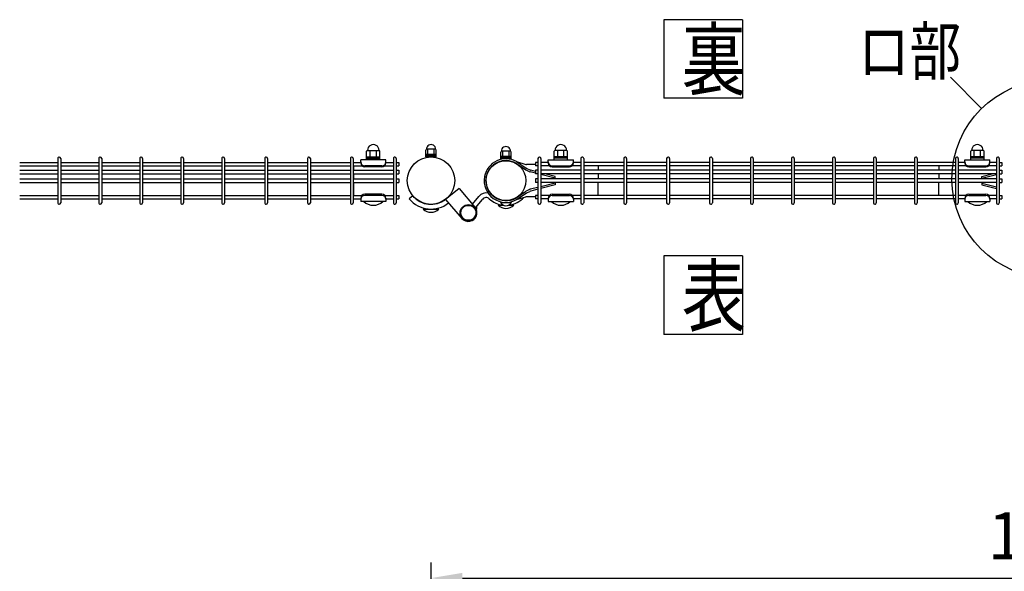
# Model space of a CAD drawing. Units: millimetres. Extents: x 98 to 7340, y 70 to 5280.
# Drawn here: x 435 to 1690, y 4366 to 5069 of the extents above; entities that cross this region are included whole.
import ezdxf

# ---------------------------------------------------------------- set-up
doc = ezdxf.new("R2010")
doc.units = ezdxf.units.MM
doc.header["$LTSCALE"] = 200
doc.header["$PDMODE"] = 33
doc.header["$PDSIZE"] = 1
doc.layers.add('MOJI', color=6, linetype='Continuous')
doc.layers.add('SUNPOU', color=4, linetype='Continuous')
doc.styles.add('EXT08', font='ROMANS.shx', dxfattribs={"width": 0.8, "bigfont": 'EXTFONT.shx'})
doc.dimstyles.new('SJC', dxfattribs={"dimtxt": 0.18, "dimasz": 0.18, "dimexe": 0.18, "dimexo": 0.0625, "dimgap": 0.09, "dimtad": 0, "dimtih": 1, "dimtoh": 1, "dimdec": 4, "dimzin": 0, "dimdsep": 46, "dimtxsty": 'Standard', "dimcen": 0.09, "dimadec": 0, "dimazin": 0, "dimtfac": 1, "dimtdec": 4, "dimtofl": 0, "dimtmove": 0, "dimatfit": 3, "dimfxl": 1, "dimtolj": 1, "dimtzin": 0, "dimarcsym": 0})

# ---------------------------------------------------------------- blocks, each defined once
blk = doc.blocks.new('*D7')
at = {"layer": 'DEFPOINTS', "color": 0}
for p in [(2559.4, 4357.4), (959.4, 4070.6), (2559.4, 4070.6)]:
    blk.add_point(p, dxfattribs=at)
at = {"layer": 'SUNPOU', "color": 0, "lineweight": -2}
for p, q in [((959.4, 4090.6), (959.4, 4377.4)), ((2559.4, 4090.6), (2559.4, 4377.4)), ((999.4, 4357.4), (2519.4, 4357.4))]:
    blk.add_line(p, q, dxfattribs=at)
at = {"layer": 'SUNPOU', "color": 0}
for points in [[(999.4, 4364.1), (999.4, 4350.7), (959.4, 4357.4)], [(2519.4, 4364.1), (2519.4, 4350.7), (2559.4, 4357.4)]]:
    blk.add_solid(points, dxfattribs=at)
at = {"layer": 'SUNPOU', "color": 0, "insert": (1759.4, 4411.4), "char_height": 60, "attachment_point": 5, "style": 'EXT08'}
blk.add_mtext('\\A1;1600', dxfattribs=at)

msp = doc.modelspace()

# ---------------------------------------------------------------- linework, layer by layer
at = {"layer": 'MOJI'}
for p, q in [((965.13567, 4904.03793), (953.63567, 4904.03793)), ((955.38567, 4897.53793), (955.38567, 4904.03793)), ((963.38567, 4897.53793), (963.38567, 4904.03793)), ((484.04337, 4892.28793), (484.04337, 4835.88793)), ((487.64337, 4892.28793), (487.64337, 4835.88793)), ((536.25337, 4892.28793), (536.25337, 4835.88793)), ((539.85337, 4892.28793), (539.85337, 4835.88793)), ((588.46337, 4892.28793), (588.46337, 4835.88793)), ((592.06337, 4892.28793), (592.06337, 4835.88793)), ((640.67337, 4892.28793), (640.67337, 4835.88793)), ((644.27337, 4892.28793), (644.27337, 4835.88793)), ((692.88337, 4892.28793), (692.88337, 4835.88793)), ((696.48337, 4892.28793), (696.48337, 4835.88793)), ((747.51337, 4892.28793), (747.51337, 4835.88793)), ((751.11337, 4892.28793), (751.11337, 4835.88793)), ((802.14337, 4892.28793), (802.14337, 4835.88793)), ((805.74337, 4892.28793), (805.74337, 4835.88793)), ((856.77337, 4892.28793), (856.77337, 4835.88793)), ((860.37337, 4892.28793), (860.37337, 4835.88793)), ((877.38567, 4890.53349), (877.38567, 4901.53349)), ((877.38567, 4894.53349), (894.38567, 4894.53349)), ((877.38567, 4892.53349), (894.38567, 4892.53349)), ((878.38567, 4902.53349), (893.38567, 4902.53349)), ((881.88567, 4894.53349), (881.88567, 4902.53349)), ((889.88567, 4894.53349), (889.88567, 4902.53349)), ((894.38567, 4890.53349), (894.38567, 4901.53349)), ((911.40337, 4892.28793), (911.40337, 4835.88793)), ((915.00337, 4892.28793), (915.00337, 4835.88793)), ((952.88567, 4894.33793), (952.88567, 4903.03793)), ((965.88567, 4897.53793), (952.88567, 4897.53793)), ((965.88567, 4895.93793), (952.88567, 4895.93793)), ((965.88567, 4894.33793), (952.88567, 4894.33793)), ((965.88567, 4894.33793), (965.88567, 4903.03793)), ((1048.28591, 4891.78349), (1048.28591, 4900.48349)), ((1061.28591, 4894.98349), (1048.28591, 4894.98349)), ((1061.28591, 4893.38349), (1048.28591, 4893.38349)), ((1061.28591, 4891.78349), (1048.28591, 4891.78349)), ((1060.53591, 4901.48349), (1049.03591, 4901.48349)), ((1050.78591, 4894.98349), (1050.78591, 4901.48349)), ((1058.78591, 4894.98349), (1058.78591, 4901.48349)), ((1061.28591, 4891.78349), (1061.28591, 4900.48349)), ((1095.59062, 4892.28793), (1095.59062, 4835.88793)), ((1099.19062, 4892.28793), (1099.19062, 4835.88793)), ((1116.20562, 4890.53349), (1116.20562, 4901.53349)), ((1133.20562, 4894.53349), (1116.20562, 4894.53349)), ((1133.20562, 4892.53349), (1116.20562, 4892.53349)), ((1132.20562, 4902.53349), (1117.20562, 4902.53349)), ((1120.70562, 4894.53349), (1120.70562, 4902.53349)), ((1128.70562, 4894.53349), (1128.70562, 4902.53349)), ((1133.20562, 4890.53349), (1133.20562, 4901.53349)), ((1150.22062, 4892.28793), (1150.22062, 4835.88793)), ((1153.82062, 4892.28793), (1153.82062, 4835.88793)), ((1204.85062, 4892.28793), (1204.85062, 4835.88793)), ((1208.45062, 4892.28793), (1208.45062, 4835.88793)), ((1259.48062, 4892.28793), (1259.48062, 4835.88793)), ((1263.08062, 4892.28793), (1263.08062, 4835.88793)), ((1314.11062, 4892.28793), (1314.11062, 4835.88793)), ((1317.71062, 4892.28793), (1317.71062, 4835.88793)), ((1366.32062, 4892.28793), (1366.32062, 4835.88793)), ((1369.92062, 4892.28793), (1369.92062, 4835.88793)), ((1418.53062, 4892.28793), (1418.53062, 4835.88793)), ((1422.13062, 4892.28793), (1422.13062, 4835.88793)), ((1470.74062, 4892.28793), (1470.74062, 4835.88793)), ((1474.34062, 4892.28793), (1474.34062, 4835.88793)), ((1522.95062, 4892.28793), (1522.95062, 4835.88793)), ((1526.55062, 4892.28793), (1526.55062, 4835.88793)), ((1575.16062, 4892.28793), (1575.16062, 4835.88793)), ((1578.76062, 4892.28793), (1578.76062, 4835.88793)), ((1627.37062, 4892.28793), (1627.37062, 4835.88793)), ((1630.97062, 4892.28793), (1630.97062, 4835.88793)), ((1646.77562, 4890.53349), (1646.77562, 4901.53349)), ((1663.77562, 4894.53349), (1646.77562, 4894.53349)), ((1663.77562, 4892.53349), (1646.77562, 4892.53349)), ((1662.77562, 4902.53349), (1647.77562, 4902.53349)), ((1651.27562, 4894.53349), (1651.27562, 4902.53349)), ((1659.27562, 4894.53349), (1659.27562, 4902.53349)), ((1663.77562, 4890.53349), (1663.77562, 4901.53349)), ((1679.58062, 4892.28793), (1679.58062, 4835.88793)), ((1683.18062, 4892.28793), (1683.18062, 4835.88793)), ((435.43337, 4887.33793), (484.04337, 4887.33793)), ((435.43337, 4882.83793), (484.04337, 4882.83793)), ((487.64337, 4887.33793), (536.25337, 4887.33793)), ((487.64337, 4882.83793), (536.25337, 4882.83793)), ((539.85337, 4887.33793), (588.46337, 4887.33793)), ((539.85337, 4882.83793), (588.46337, 4882.83793)), ((592.06337, 4887.33793), (640.67337, 4887.33793)), ((592.06337, 4882.83793), (640.67337, 4882.83793)), ((644.27337, 4887.33793), (692.88337, 4887.33793)), ((644.27337, 4882.83793), (692.88337, 4882.83793)), ((696.48337, 4887.33793), (747.51337, 4887.33793)), ((696.48337, 4882.83793), (747.51337, 4882.83793)), ((751.11337, 4887.33793), (802.14337, 4887.33793)), ((751.11337, 4882.83793), (802.14337, 4882.83793)), ((805.74337, 4887.33793), (856.77337, 4887.33793)), ((805.74337, 4882.83793), (856.77337, 4882.83793)), ((860.37337, 4887.33793), (869.88567, 4887.33793)), ((860.37337, 4882.83793), (871.51775, 4882.83793)), ((860.88567, 4877.33793), (860.88567, 4882.83793)), ((901.88567, 4890.53349), (869.88567, 4890.53349)), ((869.88567, 4886.53349), (869.88567, 4890.53349)), ((896.88567, 4882.88587), (874.88567, 4882.88587)), ((896.88567, 4881.53349), (874.88567, 4881.53349)), ((894.38567, 4890.53349), (877.38567, 4890.53349)), ((900.25358, 4882.83793), (911.40337, 4882.83793)), ((901.88567, 4886.53349), (901.88567, 4890.53349)), ((901.88567, 4887.33793), (911.40337, 4887.33793)), ((915.00337, 4887.33793), (918.20337, 4887.33793)), ((915.00337, 4882.83793), (918.20337, 4882.83793)), ((918.20337, 4887.33793), (918.20337, 4882.83793)), ((1067.59385, 4886.13789), (1079.54291, 4878.10492)), ((1068.42395, 4888.35126), (1080.30527, 4884.68139)), ((1068.42395, 4888.35126), (1080.69387, 4880.10258)), ((1092.39062, 4884.60321), (1081.00902, 4884.60321)), ((1081.33918, 4879.72973), (1085.37101, 4877.75117)), ((1095.59062, 4887.33793), (1092.39062, 4887.33793)), ((1092.39062, 4887.33793), (1092.39062, 4882.83793)), ((1095.59062, 4882.83793), (1092.39062, 4882.83793)), ((1108.70562, 4887.33793), (1099.19062, 4887.33793)), ((1110.3377, 4882.83793), (1099.19062, 4882.83793)), ((1108.70562, 4890.53349), (1140.70562, 4890.53349)), ((1108.70562, 4886.53349), (1108.70562, 4890.53349)), ((1113.70562, 4882.88587), (1135.70562, 4882.88587)), ((1113.70562, 4881.53349), (1135.70562, 4881.53349)), ((1116.20562, 4890.53349), (1133.20562, 4890.53349)), ((1150.22062, 4882.83793), (1139.07353, 4882.83793)), ((1140.70562, 4886.53349), (1140.70562, 4890.53349)), ((1150.22062, 4887.33793), (1140.70562, 4887.33793)), ((1204.85062, 4887.33793), (1153.82062, 4887.33793)), ((1204.85062, 4882.83793), (1153.82062, 4882.83793)), ((1172.48567, 4882.83793), (1172.48567, 4877.33793)), ((1259.48062, 4887.33793), (1208.45062, 4887.33793)), ((1259.48062, 4882.83793), (1208.45062, 4882.83793)), ((1314.11062, 4887.33793), (1263.08062, 4887.33793)), ((1314.11062, 4882.83793), (1263.08062, 4882.83793)), ((1366.32062, 4887.33793), (1317.71062, 4887.33793)), ((1366.32062, 4882.83793), (1317.71062, 4882.83793)), ((1418.53062, 4887.33793), (1369.92062, 4887.33793)), ((1418.53062, 4882.83793), (1369.92062, 4882.83793)), ((1470.74062, 4887.33793), (1422.13062, 4887.33793)), ((1470.74062, 4882.83793), (1422.13062, 4882.83793)), ((1522.95062, 4887.33793), (1474.34062, 4887.33793)), ((1522.95062, 4882.83793), (1474.34062, 4882.83793)), ((1575.16062, 4887.33793), (1526.55062, 4887.33793)), ((1575.16062, 4882.83793), (1526.55062, 4882.83793)), ((1627.37062, 4887.33793), (1578.76062, 4887.33793)), ((1627.37062, 4882.83793), (1578.76062, 4882.83793)), ((1606.28562, 4882.83793), (1606.28562, 4877.33793)), ((1639.27562, 4887.33793), (1630.97062, 4887.33793)), ((1640.9077, 4882.83793), (1630.97062, 4882.83793)), ((1639.27562, 4890.53349), (1671.27562, 4890.53349)), ((1639.27562, 4886.53349), (1639.27562, 4890.53349)), ((1644.27562, 4882.88587), (1666.27562, 4882.88587)), ((1644.27562, 4881.53349), (1666.27562, 4881.53349)), ((1646.77562, 4890.53349), (1663.77562, 4890.53349)), ((1679.58062, 4882.83793), (1669.64353, 4882.83793)), ((1671.27562, 4886.53349), (1671.27562, 4890.53349)), ((1679.58062, 4887.33793), (1671.27562, 4887.33793)), ((1683.18062, 4887.33793), (1686.38062, 4887.33793)), ((1683.18062, 4882.83793), (1686.38062, 4882.83793)), ((1686.38062, 4887.33793), (1686.38062, 4882.83793)), ((435.43337, 4877.33793), (484.04337, 4877.33793)), ((435.43337, 4872.83793), (484.04337, 4872.83793)), ((435.43337, 4866.33793), (484.04337, 4866.33793)), ((487.64337, 4877.33793), (536.25337, 4877.33793)), ((487.64337, 4872.83793), (536.25337, 4872.83793)), ((487.64337, 4866.33793), (536.25337, 4866.33793)), ((539.85337, 4877.33793), (588.46337, 4877.33793)), ((539.85337, 4872.83793), (588.46337, 4872.83793)), ((539.85337, 4866.33793), (588.46337, 4866.33793)), ((592.06337, 4877.33793), (640.67337, 4877.33793)), ((592.06337, 4872.83793), (640.67337, 4872.83793)), ((592.06337, 4866.33793), (640.67337, 4866.33793)), ((644.27337, 4877.33793), (692.88337, 4877.33793)), ((644.27337, 4872.83793), (692.88337, 4872.83793)), ((644.27337, 4866.33793), (692.88337, 4866.33793)), ((696.48337, 4877.33793), (747.51337, 4877.33793)), ((696.48337, 4872.83793), (747.51337, 4872.83793)), ((696.48337, 4866.33793), (747.51337, 4866.33793)), ((751.11337, 4877.33793), (802.14337, 4877.33793)), ((751.11337, 4872.83793), (802.14337, 4872.83793)), ((751.11337, 4866.33793), (802.14337, 4866.33793)), ((805.74337, 4877.33793), (856.77337, 4877.33793)), ((805.74337, 4872.83793), (856.77337, 4872.83793)), ((805.74337, 4866.33793), (856.77337, 4866.33793)), ((860.37337, 4877.33793), (911.40337, 4877.33793)), ((860.37337, 4872.83793), (911.40337, 4872.83793)), ((860.37337, 4866.33793), (911.40337, 4866.33793)), ((860.88567, 4866.33793), (860.88567, 4872.83793)), ((915.00337, 4877.33793), (918.20337, 4877.33793)), ((915.00337, 4872.83793), (918.20337, 4872.83793)), ((915.00337, 4866.33793), (918.20337, 4866.33793)), ((918.20337, 4877.33793), (918.20337, 4872.83793)), ((918.20337, 4866.33793), (918.20337, 4861.83793)), ((1027.45834, 4869.19255), (1029.71923, 4868.77023)), ((1080.18287, 4877.73515), (1084.58209, 4875.57631)), ((1092.39062, 4873.49948), (1085.65981, 4875.18218)), ((1092.39062, 4875.87027), (1086.46007, 4877.35291)), ((1095.59062, 4877.33793), (1092.39062, 4877.33793)), ((1092.39062, 4877.33793), (1092.39062, 4872.83793)), ((1095.59062, 4872.83793), (1092.39062, 4872.83793)), ((1095.59062, 4866.33793), (1092.39062, 4866.33793)), ((1092.39062, 4866.33793), (1092.39062, 4861.83793)), ((1095.59062, 4872.69948), (1095.03682, 4872.83793)), ((1150.22062, 4877.33793), (1099.19062, 4877.33793)), ((1150.22062, 4872.83793), (1099.19062, 4872.83793)), ((1117.65267, 4867.13321), (1099.19062, 4871.79462)), ((1150.22062, 4866.33793), (1099.19062, 4866.33793)), ((1117.65267, 4869.50539), (1104.45376, 4872.83793)), ((1117.65267, 4866.33793), (1117.65267, 4869.50539)), ((1204.85062, 4877.33793), (1153.82062, 4877.33793)), ((1204.85062, 4872.83793), (1153.82062, 4872.83793)), ((1204.85062, 4866.33793), (1153.82062, 4866.33793)), ((1172.48567, 4872.83793), (1172.48567, 4866.33793)), ((1259.48062, 4877.33793), (1208.45062, 4877.33793)), ((1259.48062, 4872.83793), (1208.45062, 4872.83793)), ((1259.48062, 4866.33793), (1208.45062, 4866.33793)), ((1314.11062, 4877.33793), (1263.08062, 4877.33793)), ((1314.11062, 4872.83793), (1263.08062, 4872.83793)), ((1314.11062, 4866.33793), (1263.08062, 4866.33793)), ((1366.32062, 4877.33793), (1317.71062, 4877.33793)), ((1366.32062, 4872.83793), (1317.71062, 4872.83793)), ((1366.32062, 4866.33793), (1317.71062, 4866.33793)), ((1418.53062, 4877.33793), (1369.92062, 4877.33793)), ((1418.53062, 4872.83793), (1369.92062, 4872.83793)), ((1418.53062, 4866.33793), (1369.92062, 4866.33793)), ((1470.74062, 4877.33793), (1422.13062, 4877.33793)), ((1470.74062, 4872.83793), (1422.13062, 4872.83793)), ((1470.74062, 4866.33793), (1422.13062, 4866.33793)), ((1522.95062, 4877.33793), (1474.34062, 4877.33793)), ((1522.95062, 4872.83793), (1474.34062, 4872.83793)), ((1522.95062, 4866.33793), (1474.34062, 4866.33793)), ((1575.16062, 4877.33793), (1526.55062, 4877.33793)), ((1575.16062, 4872.83793), (1526.55062, 4872.83793)), ((1575.16062, 4866.33793), (1526.55062, 4866.33793)), ((1627.37062, 4877.33793), (1578.76062, 4877.33793)), ((1627.37062, 4872.83793), (1578.76062, 4872.83793)), ((1627.37062, 4866.33793), (1578.76062, 4866.33793)), ((1606.28562, 4872.83793), (1606.28562, 4866.33793)), ((1679.58062, 4877.33793), (1630.97062, 4877.33793)), ((1679.58062, 4872.83793), (1630.97062, 4872.83793)), ((1679.58062, 4866.33793), (1630.97062, 4866.33793)), ((1661.11862, 4869.50539), (1674.31753, 4872.83793)), ((1661.11862, 4867.13321), (1679.58062, 4871.79461)), ((1661.11862, 4866.33793), (1661.11862, 4869.50539)), ((1683.18062, 4877.33793), (1686.38062, 4877.33793)), ((1683.18062, 4872.83793), (1686.38062, 4872.83793)), ((1683.18062, 4872.69947), (1683.73447, 4872.83793)), ((1683.18062, 4866.33793), (1686.38062, 4866.33793)), ((1686.38062, 4877.33793), (1686.38062, 4872.83793)), ((1686.38062, 4866.33793), (1686.38062, 4861.83793)), ((435.43337, 4861.83793), (484.04337, 4861.83793)), ((487.64337, 4861.83793), (536.25337, 4861.83793)), ((539.85337, 4861.83793), (588.46337, 4861.83793)), ((592.06337, 4861.83793), (640.67337, 4861.83793)), ((644.27337, 4861.83793), (692.88337, 4861.83793)), ((696.48337, 4861.83793), (747.51337, 4861.83793)), ((751.11337, 4861.83793), (802.14337, 4861.83793)), ((805.74337, 4861.83793), (856.77337, 4861.83793)), ((860.37337, 4861.83793), (911.40337, 4861.83793)), ((860.88567, 4845.33793), (860.88567, 4861.83793)), ((915.00337, 4861.83793), (918.20337, 4861.83793)), ((995.09197, 4853.92201), (977.90618, 4840.1703)), ((995.09197, 4853.92201), (1015.33335, 4830.16707)), ((1095.59062, 4855.47638), (1085.65981, 4852.99368)), ((1095.59062, 4861.83793), (1092.39062, 4861.83793)), ((1150.22062, 4861.83793), (1099.19062, 4861.83793)), ((1117.65267, 4861.04265), (1099.19062, 4856.38124)), ((1117.65267, 4858.67047), (1099.19062, 4854.00906)), ((1117.65267, 4861.83793), (1117.65267, 4858.67047)), ((1204.85062, 4861.83793), (1153.82062, 4861.83793)), ((1172.48567, 4845.33793), (1172.48567, 4861.83793)), ((1259.48062, 4861.83793), (1208.45062, 4861.83793)), ((1314.11062, 4861.83793), (1263.08062, 4861.83793)), ((1366.32062, 4861.83793), (1317.71062, 4861.83793)), ((1418.53062, 4861.83793), (1369.92062, 4861.83793)), ((1470.74062, 4861.83793), (1422.13062, 4861.83793)), ((1522.95062, 4861.83793), (1474.34062, 4861.83793)), ((1575.16062, 4861.83793), (1526.55062, 4861.83793)), ((1627.37062, 4861.83793), (1578.76062, 4861.83793)), ((1606.28562, 4845.33793), (1606.28562, 4861.83793)), ((1679.58062, 4861.83793), (1630.97062, 4861.83793)), ((1661.11862, 4861.83793), (1661.11862, 4858.67047)), ((1661.11862, 4861.04265), (1679.58062, 4856.38125)), ((1661.11862, 4858.67047), (1679.58062, 4854.00908)), ((1683.18062, 4861.83793), (1686.38062, 4861.83793)), ((435.43337, 4845.33793), (484.04337, 4845.33793)), ((487.64337, 4845.33793), (536.25337, 4845.33793)), ((539.85337, 4845.33793), (588.46337, 4845.33793)), ((592.06337, 4845.33793), (640.67337, 4845.33793)), ((644.27337, 4845.33793), (692.88337, 4845.33793)), ((696.48337, 4845.33793), (747.51337, 4845.33793)), ((751.11337, 4845.33793), (802.14337, 4845.33793)), ((805.74337, 4845.33793), (856.77337, 4845.33793)), ((860.37337, 4845.33793), (871.52753, 4845.33793)), ((869.88567, 4841.63349), (869.88567, 4837.63349)), ((896.88567, 4846.63349), (874.88567, 4846.63349)), ((896.88567, 4845.28111), (874.88567, 4845.28111)), ((900.24381, 4845.33793), (911.40337, 4845.33793)), ((901.88567, 4841.63349), (901.88567, 4837.63349)), ((915.00337, 4845.33793), (918.20337, 4845.33793)), ((918.20337, 4845.33793), (918.20337, 4840.83793)), ((936.21282, 4844.64361), (931.61656, 4840.78688)), ((1012.0796, 4833.98562), (1020.34626, 4844.04357)), ((1067.2186, 4841.78528), (1079.54291, 4850.07051)), ((1068.42395, 4839.82418), (1080.69387, 4848.07285)), ((1068.42395, 4839.82418), (1080.30527, 4843.49404)), ((1080.18287, 4850.44072), (1084.58209, 4852.59956)), ((1092.39062, 4843.57265), (1081.00902, 4843.57265)), ((1081.33918, 4848.44614), (1085.37101, 4850.42469)), ((1095.59062, 4853.1056), (1086.46007, 4850.82296)), ((1095.59062, 4845.33793), (1092.39062, 4845.33793)), ((1092.39062, 4845.33793), (1092.39062, 4840.83793)), ((1110.34748, 4845.33793), (1099.19062, 4845.33793)), ((1108.70562, 4841.63349), (1108.70562, 4837.63349)), ((1113.70562, 4846.63349), (1135.70562, 4846.63349)), ((1113.70562, 4845.28111), (1135.70562, 4845.28111)), ((1150.22062, 4845.33793), (1139.06376, 4845.33793)), ((1140.70562, 4841.63349), (1140.70562, 4837.63349)), ((1204.85062, 4845.33793), (1153.82062, 4845.33793)), ((1259.48062, 4845.33793), (1208.45062, 4845.33793)), ((1314.11062, 4845.33793), (1263.08062, 4845.33793)), ((1366.32062, 4845.33793), (1317.71062, 4845.33793)), ((1418.53062, 4845.33793), (1369.92062, 4845.33793)), ((1470.74062, 4845.33793), (1422.13062, 4845.33793)), ((1522.95062, 4845.33793), (1474.34062, 4845.33793)), ((1575.16062, 4845.33793), (1526.55062, 4845.33793)), ((1627.37062, 4845.33793), (1578.76062, 4845.33793)), ((1640.91748, 4845.33793), (1630.97062, 4845.33793)), ((1639.27562, 4841.63349), (1639.27562, 4837.63349)), ((1644.27562, 4846.63349), (1666.27562, 4846.63349)), ((1644.27562, 4845.28111), (1666.27562, 4845.28111)), ((1679.58062, 4845.33793), (1669.63376, 4845.33793)), ((1671.27562, 4841.63349), (1671.27562, 4837.63349)), ((1683.18062, 4845.33793), (1686.38062, 4845.33793)), ((1686.38062, 4845.33793), (1686.38062, 4840.83793)), ((435.43337, 4840.83793), (484.04337, 4840.83793)), ((487.64337, 4840.83793), (536.25337, 4840.83793)), ((539.85337, 4840.83793), (588.46337, 4840.83793)), ((592.06337, 4840.83793), (640.67337, 4840.83793)), ((644.27337, 4840.83793), (692.88337, 4840.83793)), ((696.48337, 4840.83793), (747.51337, 4840.83793)), ((751.11337, 4840.83793), (802.14337, 4840.83793)), ((805.74337, 4840.83793), (856.77337, 4840.83793)), ((860.37337, 4840.83793), (869.88567, 4840.83793)), ((901.88567, 4837.63349), (869.88567, 4837.63349)), ((897.88567, 4837.63349), (873.88567, 4837.63349)), ((901.88567, 4840.83793), (911.40337, 4840.83793)), ((915.00337, 4840.83793), (918.20337, 4840.83793)), ((977.90618, 4840.1703), (998.58798, 4815.89849)), ((1015.99808, 4829.30375), (1024.98154, 4840.23382)), ((1044.78567, 4832.68793), (1051.55744, 4832.68793)), ((1047.78591, 4836.24533), (1061.78591, 4836.24533)), ((1058.01437, 4832.68793), (1064.78567, 4832.68793)), ((1095.59062, 4840.83793), (1092.39062, 4840.83793)), ((1108.70562, 4840.83793), (1099.19062, 4840.83793)), ((1108.70562, 4837.63349), (1140.70562, 4837.63349)), ((1112.70562, 4837.63349), (1136.70562, 4837.63349)), ((1150.22062, 4840.83793), (1140.70562, 4840.83793)), ((1204.85062, 4840.83793), (1153.82062, 4840.83793)), ((1259.48062, 4840.83793), (1208.45062, 4840.83793)), ((1314.11062, 4840.83793), (1263.08062, 4840.83793)), ((1366.32062, 4840.83793), (1317.71062, 4840.83793)), ((1418.53062, 4840.83793), (1369.92062, 4840.83793)), ((1470.74062, 4840.83793), (1422.13062, 4840.83793)), ((1522.95062, 4840.83793), (1474.34062, 4840.83793)), ((1575.16062, 4840.83793), (1526.55062, 4840.83793)), ((1627.37062, 4840.83793), (1578.76062, 4840.83793)), ((1639.30672, 4840.83793), (1630.97062, 4840.83793)), ((1639.27562, 4837.63349), (1671.27562, 4837.63349)), ((1643.27562, 4837.63349), (1667.27562, 4837.63349)), ((1679.58062, 4840.83793), (1671.24452, 4840.83793)), ((1683.18062, 4840.83793), (1686.38062, 4840.83793)), ((949.38567, 4827.83793), (969.38567, 4827.83793))]:
    msp.add_line(p, q, dxfattribs=at)
for centre, radius in [((959.38567, 4864.08793), 30.25), ((1054.78567, 4864.08793), 25.4), ((1006.96067, 4823.03278), 10.5), ((1006.96067, 4823.03278), 9.5)]:
    msp.add_circle(centre, radius, dxfattribs=at)
for centre, radius, start, end in [((885.88567, 4902.77932), 7.25417, 358.05795614, 181.94204386), ((953.88567, 4903.03793), 1, 90, 180), ((959.38567, 4904.36047), 5.75904, 356.78939182, 183.21060818), ((964.88567, 4903.03793), 1, 0, 90), ((1054.78591, 4901.80603), 5.75904, 356.78939182, 183.21060818), ((1124.70562, 4902.77932), 7.25417, 358.05795614, 181.94204386), ((1655.27562, 4902.77932), 7.25417, 358.05795614, 181.94204386), ((485.84337, 4892.28793), 1.8, 90, 180.00000091), ((485.84337, 4892.28793), 1.8, 0.00000091, 90), ((538.05337, 4892.28793), 1.8, 90, 180.00000091), ((538.05337, 4892.28793), 1.8, 0.00000091, 90), ((590.26337, 4892.28793), 1.8, 90, 180.00000091), ((590.26337, 4892.28793), 1.8, 0.00000091, 90), ((642.47337, 4892.28793), 1.8, 90, 180.00000091), ((642.47337, 4892.28793), 1.8, 0.00000091, 90), ((694.68337, 4892.28793), 1.8, 90, 180.00000091), ((694.68337, 4892.28793), 1.8, 0.00000091, 90), ((749.31337, 4892.28793), 1.8, 90, 180.00000091), ((749.31337, 4892.28793), 1.8, 0.00000091, 90), ((803.94337, 4892.28793), 1.8, 90, 180.00000091), ((803.94337, 4892.28793), 1.8, 0.00000091, 90), ((858.57337, 4892.28793), 1.8, 90, 180.00000091), ((858.57337, 4892.28793), 1.8, 0.00000091, 90), ((878.38567, 4901.53349), 1, 90, 180), ((893.38567, 4901.53349), 1, 0, 90), ((913.20337, 4892.28793), 1.8, 90, 180.00000091), ((913.20337, 4892.28793), 1.8, 0.00000091, 90), ((1054.82311, 4864.05672), 27.84255, 60.75852167, 169.37035772), ((1049.28591, 4900.48349), 1, 90, 180), ((1060.28591, 4900.48349), 1, 0, 90), ((1097.39062, 4892.28793), 1.8, 90, 179.99999909), ((1097.39062, 4892.28793), 1.8, 359.99999909, 90), ((1117.20562, 4901.53349), 1, 90, 180), ((1132.20562, 4901.53349), 1, 0, 90), ((1152.02062, 4892.28793), 1.8, 90, 179.99999909), ((1152.02062, 4892.28793), 1.8, 359.99999909, 90), ((1206.65062, 4892.28793), 1.8, 90, 179.99999909), ((1206.65062, 4892.28793), 1.8, 359.99999909, 90), ((1261.28062, 4892.28793), 1.8, 90, 179.99999909), ((1261.28062, 4892.28793), 1.8, 359.99999909, 90), ((1315.91062, 4892.28793), 1.8, 90, 179.99999909), ((1315.91062, 4892.28793), 1.8, 359.99999909, 90), ((1368.12062, 4892.28793), 1.8, 90, 179.99999909), ((1368.12062, 4892.28793), 1.8, 359.99999909, 90), ((1420.33062, 4892.28793), 1.8, 90, 179.99999909), ((1420.33062, 4892.28793), 1.8, 359.99999909, 90), ((1472.54062, 4892.28793), 1.8, 90, 179.99999909), ((1472.54062, 4892.28793), 1.8, 359.99999909, 90), ((1524.75062, 4892.28793), 1.8, 90, 179.99999909), ((1524.75062, 4892.28793), 1.8, 359.99999909, 90), ((1576.96062, 4892.28793), 1.8, 90, 179.99999909), ((1576.96062, 4892.28793), 1.8, 359.99999909, 90), ((1629.17062, 4892.28793), 1.8, 90, 179.99999909), ((1629.17062, 4892.28793), 1.8, 359.99999909, 90), ((1647.77562, 4901.53349), 1, 90, 180), ((1662.77562, 4901.53349), 1, 0, 90), ((1681.38062, 4892.28793), 1.8, 90, 179.99999909), ((1681.38062, 4892.28793), 1.8, 359.99999909, 90), ((874.88567, 4887.88587), 5, 180, 270), ((874.88567, 4886.53349), 5, 180, 270), ((896.88567, 4887.88587), 5, 270, 0), ((896.88567, 4886.53349), 5, 270, 0), ((1054.78567, 4864.08793), 25.5, 59.8489414, 169.41934314), ((1081.00902, 4887.80321), 3.2, 257.29139432, 270), ((1083.76218, 4884.66724), 5.5, 236.08833089, 243.86130315), ((1113.70562, 4887.88587), 5, 180, 270), ((1113.70562, 4886.53349), 5, 180, 270), ((1135.70562, 4887.88587), 5, 270, 0), ((1135.70562, 4886.53349), 5, 270, 0), ((1644.27562, 4887.88587), 5, 180, 270), ((1644.27562, 4886.53349), 5, 180, 270), ((1666.27562, 4887.88587), 5, 270, 0), ((1666.27562, 4886.53349), 5, 270, 0), ((1054.81956, 4864.10298), 27.83056, 169.46260684, 299.26367717), ((1054.81972, 4864.10308), 25.5307, 169.46679062, 299.05479956), ((1081.45327, 4880.67216), 3.2, 233.34043368, 246.60920036), ((1086.20219, 4878.33588), 3.2, 239.58343454, 260.24162515), ((1087.79401, 4882.68869), 5.5, 243.86130315, 255.96375653), ((874.88567, 4841.63349), 5, 90, 180), ((874.88567, 4840.28111), 5, 90, 180), ((896.88567, 4841.63349), 5, 0, 90), ((896.88567, 4840.28111), 5, 0, 90), ((959.38567, 4864.08793), 30.25, 220, 307.7522449), ((1029.61682, 4836.42407), 12, 78.63843547, 140.58312788), ((1029.61682, 4836.42407), 6, 47.70376644, 140.58312788), ((1054.78567, 4864.08793), 31.4, 276.71487849, 317.11171253), ((1081.45327, 4847.5037), 3.2, 113.39079964, 126.65956632), ((1081.00902, 4840.37265), 3.2, 90, 102.70860568), ((1083.76218, 4843.50862), 5.5, 116.13869685, 123.91166911), ((1086.20219, 4849.83998), 3.2, 99.75837485, 120.41656546), ((1087.79401, 4845.48717), 5.5, 104.03624347, 116.13869685), ((1113.70562, 4841.63349), 5, 90, 180), ((1113.70562, 4840.28111), 5, 90, 180), ((1135.70562, 4841.63349), 5, 0, 90), ((1135.70562, 4840.28111), 5, 0, 90), ((1644.27562, 4841.63349), 5, 90, 180), ((1644.27562, 4840.28111), 5, 90, 180), ((1666.27562, 4841.63349), 5, 0, 90), ((1666.27562, 4840.28111), 5, 0, 90), ((485.84337, 4835.88793), 1.8, 179.99999909, 270), ((485.84337, 4835.88793), 1.8, 270, 359.99999909), ((538.05337, 4835.88793), 1.8, 179.99999909, 270), ((538.05337, 4835.88793), 1.8, 270, 359.99999909), ((590.26337, 4835.88793), 1.8, 179.99999909, 270), ((590.26337, 4835.88793), 1.8, 270, 359.99999909), ((642.47337, 4835.88793), 1.8, 179.99999909, 270), ((642.47337, 4835.88793), 1.8, 270, 359.99999909), ((694.68337, 4835.88793), 1.8, 179.99999909, 270), ((694.68337, 4835.88793), 1.8, 270, 359.99999909), ((749.31337, 4835.88793), 1.8, 179.99999909, 270), ((749.31337, 4835.88793), 1.8, 270, 359.99999909), ((803.94337, 4835.88793), 1.8, 179.99999909, 270), ((803.94337, 4835.88793), 1.8, 270, 359.99999909), ((858.57337, 4835.88793), 1.8, 179.99999909, 270), ((858.57337, 4835.88793), 1.8, 270, 359.99999909), ((885.88567, 4849.53349), 16.9, 224.7602701, 315.2397299), ((913.20337, 4835.88793), 1.8, 179.99999909, 270), ((913.20337, 4835.88793), 1.8, 270, 359.99999909), ((959.38567, 4864.08793), 36.25, 220, 308.19637571), ((1006.96067, 4823.03278), 11, 220.43403535, 40.43403535), ((1011.40922, 4831.98879), 3, 65.06064007, 93.43639171), ((1014.88565, 4829.13151), 3, 319.11746232, 36.10558325), ((1054.78567, 4864.08793), 31.4, 227.70376644, 263.28625223), ((1054.78567, 4843.18793), 14.5, 226.39718103, 313.60281897), ((1054.78591, 4839.88872), 7.89141, 207.49628794, 332.50371206), ((1097.39062, 4835.88793), 1.8, 180.00000091, 270), ((1097.39062, 4835.88793), 1.8, 270, 0.00000091), ((1124.70562, 4849.53349), 16.9, 224.7602701, 315.2397299), ((1152.02062, 4835.88793), 1.8, 180.00000091, 270), ((1152.02062, 4835.88793), 1.8, 270, 0.00000091), ((1206.65062, 4835.88793), 1.8, 180.00000091, 270), ((1206.65062, 4835.88793), 1.8, 270, 0.00000091), ((1261.28062, 4835.88793), 1.8, 180.00000091, 270), ((1261.28062, 4835.88793), 1.8, 270, 0.00000091), ((1315.91062, 4835.88793), 1.8, 180.00000091, 270), ((1315.91062, 4835.88793), 1.8, 270, 0.00000091), ((1368.12062, 4835.88793), 1.8, 180.00000091, 270), ((1368.12062, 4835.88793), 1.8, 270, 0.00000091), ((1420.33062, 4835.88793), 1.8, 180.00000091, 270), ((1420.33062, 4835.88793), 1.8, 270, 0.00000091), ((1472.54062, 4835.88793), 1.8, 180.00000091, 270), ((1472.54062, 4835.88793), 1.8, 270, 0.00000091), ((1524.75062, 4835.88793), 1.8, 180.00000091, 270), ((1524.75062, 4835.88793), 1.8, 270, 0.00000091), ((1576.96062, 4835.88793), 1.8, 180.00000091, 270), ((1576.96062, 4835.88793), 1.8, 270, 0.00000091), ((1629.17062, 4835.88793), 1.8, 180.00000091, 270), ((1629.17062, 4835.88793), 1.8, 270, 0.00000091), ((1655.27562, 4849.53349), 16.9, 224.7602701, 315.2397299), ((1681.38062, 4835.88793), 1.8, 180.00000091, 270), ((1681.38062, 4835.88793), 1.8, 270, 0.00000091), ((959.38567, 4838.33793), 14.5, 226.39718103, 313.60281897)]:
    msp.add_arc(centre, radius, start, end, dxfattribs=at)
at = {"layer": 'SUNPOU'}
for p, q in [((1256.04812, 5069.25506), (1256.04812, 4969.25506)), ((1356.04812, 5069.25506), (1356.04812, 4969.25506)), ((1660.51679, 4955.91721), (1621.04406, 4996.04421)), ((1256.04808, 4768.09253), (1256.04808, 4668.09253)), ((1356.04808, 4768.09253), (1356.04808, 4668.09253))]:
    msp.add_line(p, q, dxfattribs=at)
for points in [[(1356.04812, 5069.25506), (1256.04812, 5069.25506)], [(1356.04812, 4969.25506), (1256.04812, 4969.25506)], [(1356.04808, 4768.09253), (1256.04808, 4768.09253)], [(1356.04808, 4668.09253), (1256.04808, 4668.09253)]]:
    msp.add_lwpolyline(points, dxfattribs=at)
msp.add_circle((1748.8785, 4866.09087), 126.00224, dxfattribs=at)

# ---------------------------------------------------------------- texts
at = {"layer": 'SUNPOU', "style": 'EXT08', "width": 0.8}
for s, height, p in [('裏', 75, (1278.67894, 4980.80978)), ('ロ部', 60, (1503.50315, 4999.19296)), ('表', 75, (1278.6789, 4679.64725))]:
    msp.add_text(s, height=height, dxfattribs=at).set_placement(p)

# ---------------------------------------------------------------- dimensions: what is measured, and where the dimension line sits
at = {"layer": 'SUNPOU'}
dim = msp.add_linear_dim(base=(2559.38567, 4357.41328), p1=(959.38567, 4070.57179), p2=(2559.38567, 4070.57179), dimstyle='SJC', override={"dimscale": 20, "dimtxt": 3, "dimasz": 2, "dimexe": 1, "dimexo": 1, "dimgap": 1.2, "dimtad": 1, "dimtih": 0, "dimtoh": 0, "dimdec": 2, "dimzin": 8, "dimtxsty": 'EXT08', "dimtofl": 1, "dimtmove": 2}, dxfattribs=at)
dim.commit()
dim.dimension.update_dxf_attribs({"geometry": '*D7', "text_midpoint": (1759.38567, 4411.41328)})

doc.saveas('drawing.dxf')
